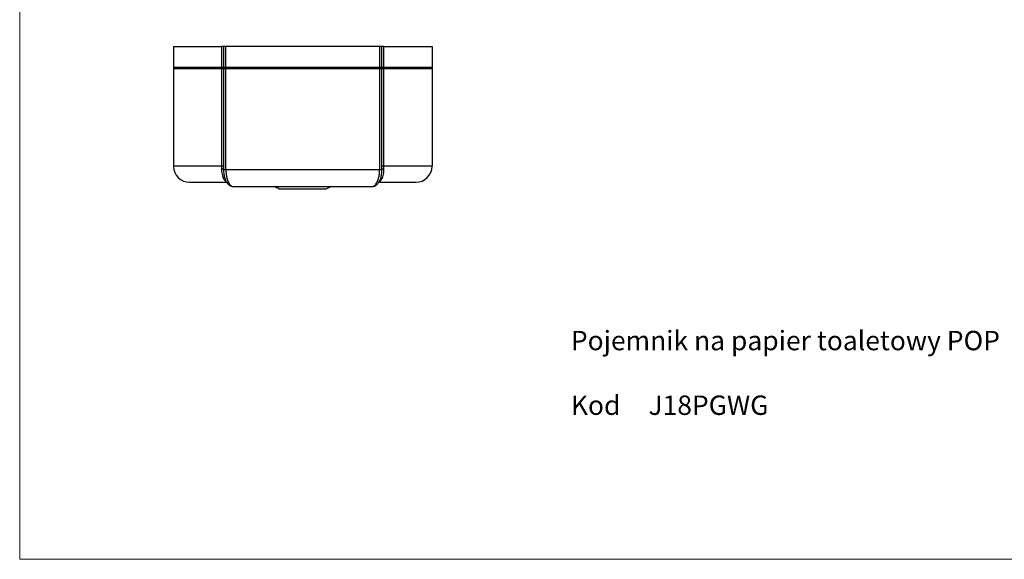
# Model space of a CAD drawing. Units: millimetres. Extents: x 233 to 1669, y -2083 to -1082.
# Drawn here: x 233 to 1147, y -2083 to -1582 of the extents above; entities that cross this region are included whole.
import ezdxf

# ---------------------------------------------------------------- set-up
doc = ezdxf.new("R2010")
doc.units = ezdxf.units.MM
for name, color, linetype, lineweight in [('Model', 7, 'Continuous', 30), ('Opis', 7, 'Continuous', 0), ('Ramka', 5, 'Continuous', 20)]:
    doc.layers.add(name, color=color, linetype=linetype, lineweight=lineweight)
doc.styles.get("Standard").update_dxf_attribs({"font": 'arial.ttf'})

msp = doc.modelspace()

# ---------------------------------------------------------------- linework, layer by layer
at = {"layer": 'Model'}
for p, q in [((375.59, -1607.37), (420.25, -1607.37)), ((375.59, -1607.37), (375.59, -1626.87)), ((420.25, -1607.37), (420.25, -1626.87)), ((422.1, -1607.37), (420.25, -1607.37)), ((424.25, -1607.37), (422.1, -1607.37)), ((422.1, -1607.37), (422.1, -1626.87)), ((424.25, -1626.87), (424.25, -1607.37)), ((566.93, -1607.37), (424.25, -1607.37)), ((566.93, -1607.37), (566.93, -1626.87)), ((569.07, -1607.37), (566.93, -1607.37)), ((570.93, -1607.37), (569.07, -1607.37)), ((569.07, -1626.87), (569.07, -1607.37)), ((570.93, -1626.87), (570.93, -1607.37)), ((570.93, -1607.37), (615.59, -1607.37)), ((615.59, -1607.37), (615.59, -1626.87)), ((420.25, -1626.87), (375.59, -1626.87)), ((375.59, -1627.87), (420.25, -1627.87)), ((375.59, -1627.87), (375.59, -1718.37)), ((376.09, -1627.37), (420.56, -1627.37)), ((422.1, -1626.87), (420.25, -1626.87)), ((420.25, -1627.87), (420.25, -1718.37)), ((420.25, -1627.87), (422.1, -1627.87)), ((420.56, -1627.37), (422.6, -1627.37)), ((424.25, -1626.87), (422.1, -1626.87)), ((422.1, -1627.87), (424.25, -1627.87)), ((422.1, -1627.87), (422.1, -1721.77)), ((422.6, -1627.37), (424.53, -1627.37)), ((566.93, -1626.87), (424.25, -1626.87)), ((424.25, -1721.77), (424.25, -1627.87)), ((424.25, -1627.87), (566.93, -1627.87)), ((424.53, -1627.37), (566.64, -1627.37)), ((566.64, -1627.37), (568.57, -1627.37)), ((569.07, -1626.87), (566.93, -1626.87)), ((566.93, -1627.87), (566.93, -1721.77)), ((566.93, -1627.87), (569.07, -1627.87)), ((568.57, -1627.37), (570.61, -1627.37)), ((570.93, -1626.87), (569.07, -1626.87)), ((569.07, -1627.87), (570.93, -1627.87)), ((569.07, -1721.77), (569.07, -1627.87)), ((570.61, -1627.37), (615.09, -1627.37)), ((615.59, -1626.87), (570.93, -1626.87)), ((570.93, -1718.37), (570.93, -1627.87)), ((570.93, -1627.87), (615.59, -1627.87)), ((615.59, -1627.87), (615.59, -1718.37)), ((420.25, -1718.37), (375.59, -1718.37)), ((422.1, -1718.37), (420.25, -1718.37)), ((424.25, -1721.77), (422.1, -1721.77)), ((566.93, -1721.77), (424.25, -1721.77)), ((569.07, -1721.77), (566.93, -1721.77)), ((570.93, -1718.37), (569.07, -1718.37)), ((615.59, -1718.37), (570.93, -1718.37)), ((390.59, -1733.37), (424.9, -1733.37)), ((566.27, -1733.37), (600.59, -1733.37)), ((431.41, -1737.37), (559.77, -1737.37)), ((473.48, -1739.37), (517.69, -1739.37))]:
    msp.add_line(p, q, dxfattribs=at)
for centre, radius, start, end in [((376.09, -1626.87), 0.5, 180, 270), ((376.09, -1627.87), 0.5, 90, 180), ((422.6, -1626.87), 0.5, 180, 270), ((422.6, -1627.87), 0.5, 90, 180), ((568.57, -1626.87), 0.5, 270, 0), ((568.57, -1627.87), 0.5, 0, 90), ((615.09, -1626.87), 0.5, 270, 0), ((615.09, -1627.87), 0.5, 0, 90), ((390.59, -1718.37), 15, 180, 270), ((600.59, -1718.37), 15, 270, 0)]:
    msp.add_arc(centre, radius, start, end, dxfattribs=at)
for centre, major_axis, ratio, start_param, end_param in [((420.56, -1626.87), (0, -0.5), 0.627849, 4.712389, 6.283185), ((420.56, -1627.87), (0, 0.5), 0.627849, 0, 1.570796), ((424.53, -1626.87), (0, -0.5), 0.571646, 4.712389, 6.283185), ((424.53, -1627.87), (0, 0.5), 0.571646, 0, 1.570796), ((566.64, -1626.87), (0, -0.5), 0.571646, 0, 1.570796), ((566.64, -1627.87), (0, 0.5), 0.571646, 4.712389, 6.283185), ((570.61, -1626.87), (0, -0.5), 0.627849, 0, 1.570796), ((570.61, -1627.87), (0, 0.5), 0.627849, 4.712389, 6.283185), ((417.12, -1721.77), (5, 0.06), 0.207561, 0.07687, 0.899442), ((574.05, -1721.77), (-5, 0.06), 0.207561, 5.383743, 6.206315), ((423.46, -1737.47), (2.46, 4.35), 0.80256, 0.366808, 0.387131), ((567.72, -1737.47), (-2.46, 4.35), 0.80256, 5.896055, 5.91605)]:
    msp.add_ellipse(centre, major_axis=major_axis, ratio=ratio, start_param=start_param, end_param=end_param, dxfattribs=at)
for points, knots in [([(420.22, -1720.92), (420.21, -1721.33), (420.22, -1721.74), (420.26, -1722.93), (420.33, -1723.7), (420.56, -1725.39), (420.75, -1726.3), (421.1, -1727.59), (421.23, -1728.01), (421.61, -1729.05), (421.86, -1729.64), (422.29, -1730.41), (422.43, -1730.64), (422.84, -1731.26), (423.12, -1731.61), (423.74, -1732.22), (424.07, -1732.49), (424.42, -1732.7)], [0, 0, 0, 0, 1.671917, 1.671917, 4.95209, 4.95209, 9.153174, 9.153174, 11.362755, 11.362755, 14.840596, 14.840596, 16.435958, 16.435958, 19.328798, 19.328798, 22.221638, 22.221638, 22.221638, 22.221638]), ([(420.25, -1718.37), (420.25, -1718.8), (420.24, -1719.23), (420.23, -1720.08), (420.23, -1720.5), (420.22, -1720.92)], [0, 0, 0, 0, 1.712799, 1.712799, 3.425597, 3.425597, 3.425597, 3.425597]), ([(422.1, -1721.77), (422.1, -1723.12), (422.19, -1724.46), (422.55, -1727.07), (422.82, -1728.33), (423.55, -1730.7), (424, -1731.82), (425.19, -1733.91), (425.92, -1734.91), (427.82, -1736.43), (428.88, -1737.01), (430.55, -1737.33), (430.98, -1737.37), (431.41, -1737.37)], [0, 0, 0, 0, 3.368858, 3.368858, 6.737717, 6.737717, 10.106575, 10.106575, 13.475434, 13.475434, 16.013696, 16.013696, 16.844292, 16.844292, 16.844292, 16.844292]), ([(424.25, -1721.77), (424.25, -1722.78), (424.29, -1723.78), (424.47, -1725.75), (424.6, -1726.71), (425.02, -1728.94), (425.35, -1730.17), (426.17, -1732.48), (426.68, -1733.55), (427.86, -1735.41), (428.56, -1736.16), (429.97, -1737.13), (430.69, -1737.37), (431.41, -1737.37)], [0, 0, 0, 0, 2.045996, 2.045996, 4.091993, 4.091993, 6.963078, 6.963078, 10.079141, 10.079141, 13.535403, 13.535403, 16.844292, 16.844292, 16.844292, 16.844292]), ([(559.77, -1737.37), (560.24, -1737.37), (560.71, -1737.27), (561.84, -1736.77), (562.48, -1736.27), (563.41, -1735.2), (563.72, -1734.77), (564.64, -1733.29), (565.18, -1732.07), (565.93, -1729.75), (566.19, -1728.72), (566.67, -1726.21), (566.84, -1724.7), (566.92, -1722.7), (566.93, -1722.24), (566.93, -1721.77)], [0, 0, 0, 0, 2.180184, 2.180184, 5.253522, 5.253522, 6.931874, 6.931874, 10.375964, 10.375964, 12.752299, 12.752299, 15.900485, 15.900485, 16.844292, 16.844292, 16.844292, 16.844292]), ([(559.77, -1737.37), (560.59, -1737.37), (561.4, -1737.21), (562.93, -1736.64), (563.62, -1736.21), (565.02, -1735.08), (565.63, -1734.35), (566.82, -1732.56), (567.32, -1731.48), (568.13, -1729.17), (568.44, -1727.94), (568.88, -1725.38), (569.01, -1724.04), (569.07, -1722.39), (569.07, -1722.08), (569.07, -1721.77)], [0, 0, 0, 0, 1.591747, 1.591747, 3.404592, 3.404592, 5.962861, 5.962861, 9.331719, 9.331719, 12.700578, 12.700578, 16.069436, 16.069436, 16.844292, 16.844292, 16.844292, 16.844292]), ([(566.75, -1732.7), (567.21, -1732.43), (567.62, -1732.08), (568.37, -1731.23), (568.71, -1730.73), (569.35, -1729.57), (569.64, -1728.89), (570.14, -1727.42), (570.35, -1726.61), (570.69, -1724.9), (570.82, -1724), (570.94, -1722.36), (570.96, -1721.65), (570.95, -1720.92)], [0, 0, 0, 0, 3.690524, 3.690524, 7.381042, 7.381042, 11.329544, 11.329544, 15.278039, 15.278039, 19.264962, 19.264962, 22.221638, 22.221638, 22.221638, 22.221638]), ([(570.95, -1720.92), (570.95, -1720.5), (570.94, -1720.08), (570.93, -1719.23), (570.93, -1718.8), (570.93, -1718.37)], [0, 0, 0, 0, 1.712799, 1.712799, 3.425597, 3.425597, 3.425597, 3.425597]), ([(473.48, -1739.37), (472.75, -1739.05), (472.01, -1738.71), (470.52, -1738.04), (469.78, -1737.7), (469.05, -1737.37)], [2.35817, 2.35817, 2.35817, 2.35817, 4.581491, 4.581491, 6.831706, 6.831706, 6.831706, 6.831706]), ([(522.13, -1737.37), (521.4, -1737.7), (520.65, -1738.04), (519.16, -1738.71), (518.42, -1739.05), (517.69, -1739.37)], [2.331276, 2.331276, 2.331276, 2.331276, 4.581491, 4.581491, 6.804812, 6.804812, 6.804812, 6.804812])]:
    msp.add_open_spline(points, degree=3, knots=knots, dxfattribs=at)
for points in [[(424.42, -1732.7), (424.46, -1732.72), (424.5, -1732.75), (424.54, -1732.77)], [(566.64, -1732.77), (566.67, -1732.75), (566.71, -1732.72), (566.75, -1732.7)]]:
    msp.add_open_spline(points, degree=3, dxfattribs=at)
at = {"layer": 'Ramka'}
msp.add_lwpolyline([(232.85, -1081.76), (1669.44, -1081.76), (1669.44, -2083.17), (232.85, -2083.17)], close=True, dxfattribs=at)

# ---------------------------------------------------------------- texts
at = {"layer": 'Opis', "insert": (744.49, -1871.18), "char_height": 18, "width": 502.5894, "attachment_point": 1}
msp.add_mtext('{\\fVerdana|b0|i0|c238|p34;Pojemnik na papier toaletowy POP\\P\\PKod  ^IJ18PGWG                                   }', dxfattribs=at)

doc.saveas('drawing.dxf')
